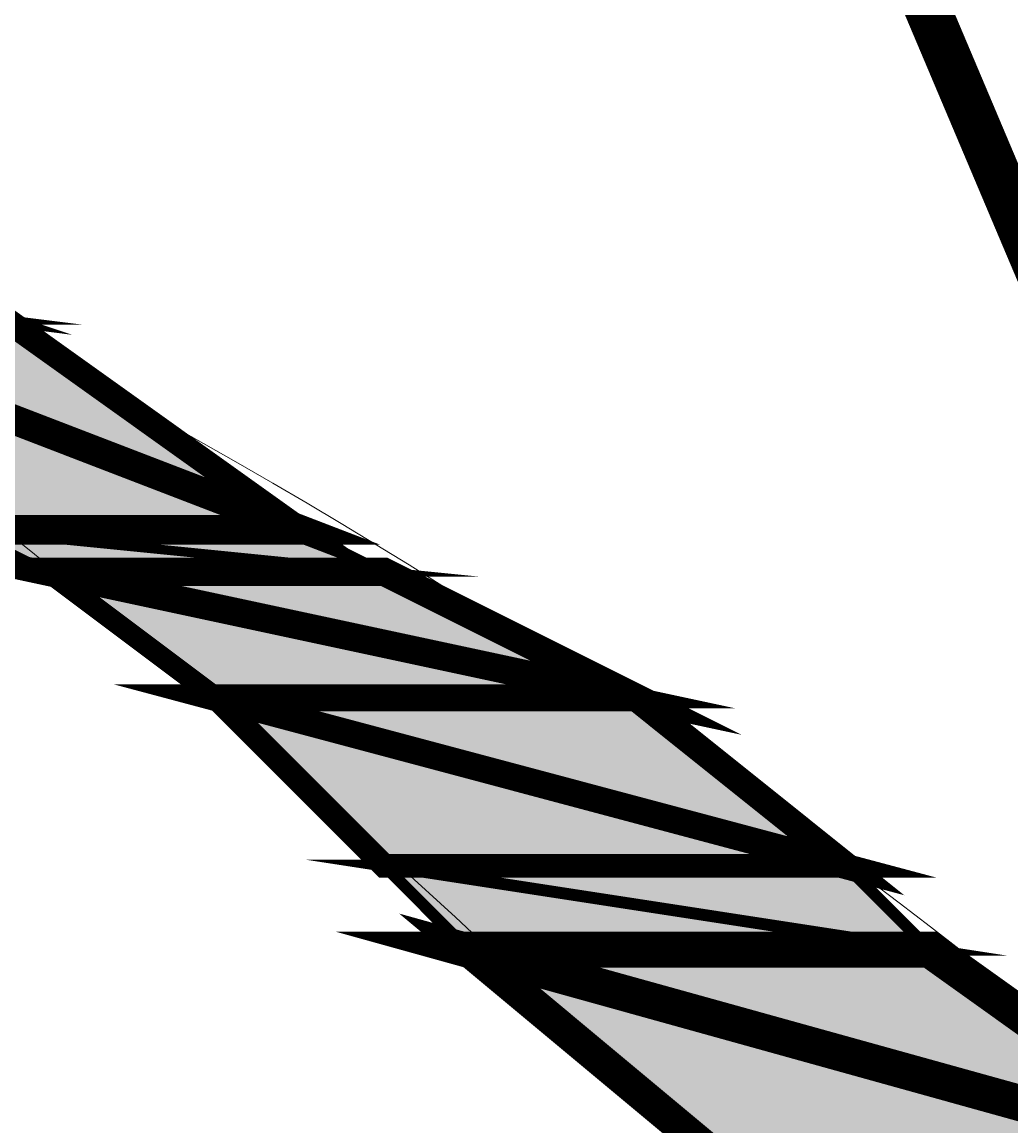
# Model space of a CAD drawing. Units: millimetres. Extents: x -661 to 5141, y -2154 to 3927.
# Drawn here: x 2625 to 2649, y 3101 to 3128 of the extents above; entities that cross this region are included whole.
import ezdxf

# ---------------------------------------------------------------- set-up
doc = ezdxf.new("R2010")
doc.units = ezdxf.units.MM
doc.header["$MEASUREMENT"] = 0
doc.linetypes.add('atContinuous2', pattern=[0])
doc.layers.add('at_Entity', color=7, linetype='Continuous')
doc.layers.add('at_Solid', color=7, linetype='Continuous')
doc.styles.get("Standard").update_dxf_attribs({"font": 'txt', "height": 1})
doc.dimstyles.get("Standard").update_dxf_attribs({"dimtxt": 0.18, "dimasz": 0.18, "dimexe": 0.18, "dimexo": 0.0625, "dimgap": 0.09, "dimtad": 0, "dimtih": 1, "dimtoh": 1, "dimdec": 4, "dimzin": 0, "dimdsep": 46, "dimtxsty": 'Standard', "dimcen": 0.09, "dimadec": 0, "dimazin": 0, "dimtfac": 1, "dimtdec": 4, "dimtofl": 0, "dimtmove": 0, "dimatfit": 3, "dimfxl": 1, "dimtolj": 1, "dimtzin": 0, "dimarcsym": 0})

# ---------------------------------------------------------------- blocks, each defined once
blk = doc.blocks.new('_ArchTick')
at = {"color": 0, "linetype": 'ByBlock', "const_width": 0.15}
blk.add_lwpolyline([(-0.5, -0.5), (0.5, 0.5)], dxfattribs=at)
blk = doc.blocks.new('*D22')
at = {"color": 0, "lineweight": -2, "transparency": 16777216}
for p, q in [((2599.427, 3018.71), (2599.427, 3437.009)), ((2999.427, 3018.71), (2999.427, 3437.009)), ((2599.427, 3436.829), (2999.427, 3436.829))]:
    blk.add_line(p, q, dxfattribs=at)
at = {"layer": 'Defpoints', "color": 0, "transparency": 16777216}
for p in [(2999.427, 3436.829), (2599.427, 3018.648), (2999.427, 3018.648)]:
    blk.add_point(p, dxfattribs=at)
at = {"color": 0, "lineweight": -2, "transparency": 16777216, "xscale": 18, "yscale": 18, "zscale": 18, "rotation": 180}
blk.add_blockref('_ArchTick', (2599.427, 3436.829), dxfattribs=at)
at = {"color": 0, "lineweight": -2, "transparency": 16777216, "xscale": 18, "yscale": 18, "zscale": 18}
blk.add_blockref('_ArchTick', (2999.427, 3436.829), dxfattribs=at)

msp = doc.modelspace()

# ---------------------------------------------------------------- hatches: boundary and pattern name
at = {"layer": 'at_Solid', "lineweight": 15}
h = msp.add_hatch(color=256, dxfattribs=at)
h.paths.add_polyline_path([(2624.12465, 3120.72764), (2618.00944, 3120.72764), (2631.25903, 3115.63132)], flags=17)
h.paths.add_polyline_path([(2618.00944, 3120.72764), (2631.25903, 3115.63132), (2623.10542, 3115.63132)], flags=17)
h = msp.add_hatch(color=256, dxfattribs=at)
h.paths.add_polyline_path([(2631.25903, 3115.63132), (2623.10542, 3115.63132), (2633.29743, 3114.61229)], flags=17)
h.paths.add_polyline_path([(2623.10542, 3115.63132), (2633.29743, 3114.61229), (2625.14382, 3114.61229)], flags=17)
h = msp.add_hatch(color=256, dxfattribs=at)
h.paths.add_polyline_path([(2633.29743, 3114.61229), (2625.14382, 3114.61229), (2639.41269, 3111.55481)], flags=17)
h.paths.add_polyline_path([(2625.14382, 3114.61229), (2639.41269, 3111.55481), (2629.22063, 3111.55481)], flags=17)
h = msp.add_hatch(color=256, dxfattribs=at)
h.paths.add_polyline_path([(2639.41269, 3111.55481), (2629.22063, 3111.55481), (2644.50867, 3107.4779)], flags=17)
h.paths.add_polyline_path([(2629.22063, 3111.55481), (2644.50867, 3107.4779), (2633.29743, 3107.4779)], flags=17)
h = msp.add_hatch(color=256, dxfattribs=at)
h.paths.add_polyline_path([(2644.50867, 3107.4779), (2633.29743, 3107.4779), (2646.54707, 3105.43946)], flags=17)
h.paths.add_polyline_path([(2633.29743, 3107.4779), (2646.54707, 3105.43946), (2635.33584, 3105.43946)], flags=17)
h = msp.add_hatch(color=256, dxfattribs=at)
h.paths.add_polyline_path([(2646.54707, 3105.43946), (2635.33584, 3105.43946), (2653.6815, 3100.34352)], flags=17)
h.paths.add_polyline_path([(2635.33584, 3105.43946), (2653.6815, 3100.34352), (2641.45109, 3100.34352)], flags=17)

# ---------------------------------------------------------------- linework, layer by layer
at = {"layer": 'at_Entity', "linetype": 'atContinuous2', "lineweight": 15}
for p, q in [((2618.00944, 3120.72764), (2631.25903, 3115.63132)), ((2618.00944, 3120.72764), (2631.25903, 3115.63132)), ((2631.25903, 3115.63132), (2624.12465, 3120.72764)), ((2631.25903, 3115.63132), (2623.10542, 3115.63132)), ((2631.25903, 3115.63132), (2623.10542, 3115.63132)), ((2623.10542, 3115.63132), (2633.29743, 3114.61229)), ((2623.10542, 3115.63132), (2633.29743, 3114.61229)), ((2625.14382, 3114.61229), (2623.10542, 3115.63132)), ((2633.29743, 3114.61229), (2631.25903, 3115.63132)), ((2633.29743, 3114.61229), (2625.14382, 3114.61229)), ((2633.29743, 3114.61229), (2625.14382, 3114.61229)), ((2625.14382, 3114.61229), (2639.41269, 3111.55481)), ((2625.14382, 3114.61229), (2639.41269, 3111.55481)), ((2629.22063, 3111.55481), (2625.14382, 3114.61229)), ((2639.41269, 3111.55481), (2633.29743, 3114.61229)), ((2639.41269, 3111.55481), (2629.22063, 3111.55481)), ((2639.41269, 3111.55481), (2629.22063, 3111.55481)), ((2629.22063, 3111.55481), (2644.50867, 3107.4779)), ((2629.22063, 3111.55481), (2644.50867, 3107.4779)), ((2633.29743, 3107.4779), (2629.22063, 3111.55481)), ((2644.50867, 3107.4779), (2639.41269, 3111.55481)), ((2644.50867, 3107.4779), (2633.29743, 3107.4779)), ((2644.50867, 3107.4779), (2633.29743, 3107.4779)), ((2633.29743, 3107.4779), (2646.54707, 3105.43946)), ((2633.29743, 3107.4779), (2646.54707, 3105.43946)), ((2635.33584, 3105.43946), (2633.29743, 3107.4779)), ((2646.54707, 3105.43946), (2644.50867, 3107.4779)), ((2646.54707, 3105.43946), (2635.33584, 3105.43946)), ((2646.54707, 3105.43946), (2635.33584, 3105.43946)), ((2635.33584, 3105.43946), (2653.6815, 3100.34352)), ((2635.33584, 3105.43946), (2653.6815, 3100.34352)), ((2641.45109, 3100.34352), (2635.33584, 3105.43946)), ((2653.6815, 3100.34352), (2646.54707, 3105.43946))]:
    msp.add_line(p, q, dxfattribs=at)
at = {"layer": 'at_Entity', "lineweight": 15}
for points in [[(2708.01071, 2938.06348, 1.12431, 1.12431, 0), (2693.43033, 2996.385, 1.12431, 1.12431, 0), (2684.25752, 3023.90345, 1.12431, 1.12431, 0), (2676.1039, 3051.42191, 1.12431, 1.12431, 0), (2665.91188, 3078.94036, 1.12431, 1.12431, 0), (2655.71986, 3106.45881, 1.12431, 1.12431, 0), (2644.50864, 3132.95806, 1.12431, 1.12431, 0), (2633.29742, 3159.45731, 1.12431, 1.12431, 0), (2621.067, 3185.95657, 1.12431, 1.12431, 0)], [(2621.06702, 3121.74667, 0.3223, 0.3223, 0), (2615.97104, 3121.74667, 0.3223, 0.3223, 0), (2624.12465, 3120.72764, 0.3223, 0.3223, 0), (2621.06702, 3121.74667, 0.3223, 0.3223, 0)], [(2615.97104, 3121.74667, 0.22789, 0.22789, 0), (2624.12465, 3120.72764, 0.22789, 0.22789, 0), (2618.00944, 3120.72764, 0.22789, 0.22789, 0), (2615.97104, 3121.74667, 0.22789, 0.22789, 0)], [(2624.12465, 3120.72764, 0.61152, 0.61152, 0), (2618.00944, 3120.72764, 0.61152, 0.61152, 0), (2631.25903, 3115.63132, 0.61152, 0.61152, 0), (2624.12465, 3120.72764, 0.61152, 0.61152, 0)], [(2618.00944, 3120.72764, 0.7207, 0.7207, 0), (2631.25903, 3115.63132, 0.7207, 0.7207, 0), (2623.10542, 3115.63132, 0.7207, 0.7207, 0), (2618.00944, 3120.72764, 0.7207, 0.7207, 0)], [(2631.25903, 3115.63132, 0.22789, 0.22789, 0), (2623.10542, 3115.63132, 0.22789, 0.22789, 0), (2633.29743, 3114.61229, 0.22789, 0.22789, 0), (2631.25903, 3115.63132, 0.22789, 0.22789, 0)], [(2623.10542, 3115.63132, 0.22789, 0.22789, 0), (2633.29743, 3114.61229, 0.22789, 0.22789, 0), (2625.14382, 3114.61229, 0.22789, 0.22789, 0), (2623.10542, 3115.63132, 0.22789, 0.22789, 0)], [(2633.29743, 3114.61229, 0.6837, 0.6837, 0), (2625.14382, 3114.61229, 0.6837, 0.6837, 0), (2639.41269, 3111.55481, 0.6837, 0.6837, 0), (2633.29743, 3114.61229, 0.6837, 0.6837, 0)], [(2625.14382, 3114.61229, 0.50959, 0.50959, 0), (2639.41269, 3111.55481, 0.50959, 0.50959, 0), (2629.22063, 3111.55481, 0.50959, 0.50959, 0), (2625.14382, 3114.61229, 0.50959, 0.50959, 0)], [(2639.41269, 3111.55481, 0.65261, 0.65261, 0), (2629.22063, 3111.55481, 0.65261, 0.65261, 0), (2644.50867, 3107.4779, 0.65261, 0.65261, 0), (2639.41269, 3111.55481, 0.65261, 0.65261, 0)], [(2629.22063, 3111.55481, 0.57655, 0.57655, 0), (2644.50867, 3107.4779, 0.57655, 0.57655, 0), (2633.29743, 3107.4779, 0.57655, 0.57655, 0), (2629.22063, 3111.55481, 0.57655, 0.57655, 0)], [(2644.50867, 3107.4779, 0.28828, 0.28828, 0), (2633.29743, 3107.4779, 0.28828, 0.28828, 0), (2646.54707, 3105.43946, 0.28828, 0.28828, 0), (2644.50867, 3107.4779, 0.28828, 0.28828, 0)], [(2633.29743, 3107.4779, 0.28828, 0.28828, 0), (2646.54707, 3105.43946, 0.28828, 0.28828, 0), (2635.33584, 3105.43946, 0.28828, 0.28828, 0), (2633.29743, 3107.4779, 0.28828, 0.28828, 0)], [(2646.54707, 3105.43946, 0.87675, 0.87675, 0), (2635.33584, 3105.43946, 0.87675, 0.87675, 0), (2653.6815, 3100.34352, 0.87675, 0.87675, 0), (2646.54707, 3105.43946, 0.87675, 0.87675, 0)], [(2635.33584, 3105.43946, 0.79602, 0.79602, 0), (2653.6815, 3100.34352, 0.79602, 0.79602, 0), (2641.45109, 3100.34352, 0.79602, 0.79602, 0), (2635.33584, 3105.43946, 0.79602, 0.79602, 0)]]:
    msp.add_lwpolyline(points, format="xyseb", dxfattribs=at)
at = {"layer": 'at_Entity', "linetype": 'atContinuous2', "lineweight": 15}
for centre, radius, start, end in [((2483.29178, 3040.88652), 240.91099, 343.1128357, 48.971893), ((2504.50984, 2965.38238), 192.00972, 347.5041078, 57.8077064), ((2557.151, 2990.67901), 145.91632, 332.879569, 70.1045604)]:
    msp.add_arc(centre, radius, start, end, dxfattribs=at)

# ---------------------------------------------------------------- dimensions: what is measured, and where the dimension line sits
at = {"lineweight": 15}
dim = msp.add_linear_dim(base=(2999.42741, 3436.82932), p1=(2599.42741, 3018.64779), p2=(2999.42741, 3018.64779), text=' ', dimstyle='Standard', override={"dimasz": 18, "dimblk1": 'ArchTick', "dimblk2": 'ArchTick', "dimsah": 1}, dxfattribs=at)
dim.commit()
dim.dimension.update_dxf_attribs({"geometry": '*D22', "text_midpoint": (2799.42741, 3436.82932)})

doc.saveas('drawing.dxf')
